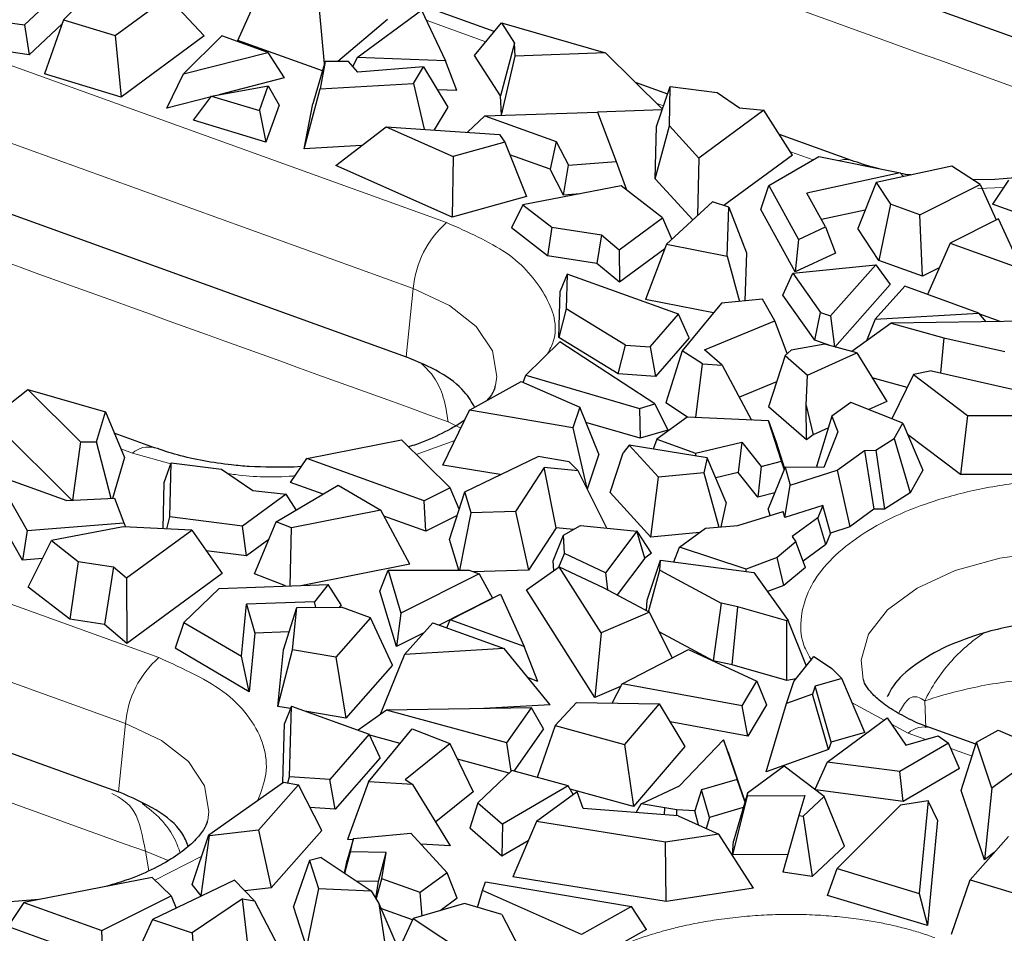
# Model space of a CAD drawing. Units: millimetres. Extents: x 0 to 420, y 0 to 297.
# Drawn here: x 330 to 339, y 135 to 143 of the extents above; entities that cross this region are included whole.
import ezdxf

# ---------------------------------------------------------------- set-up
doc = ezdxf.new("R2010")
doc.units = ezdxf.units.MM

msp = doc.modelspace()

# ---------------------------------------------------------------- linework, layer by layer
at = {"color": 7, "linetype": 'Continuous', "lineweight": 25}
for p, q in [((326.1832, 147.1686), (339.3674, 142.4112)), ((322.071, 144.1525), (333.6722, 139.9663)), ((330.4841, 142.7376), (330.7779, 143.0143)), ((332.2662, 142.6088), (332.4605, 143.0424)), ((334.4068, 142.6831), (333.3913, 143.0495)), ((331.2414, 142.6508), (331.679, 142.9718)), ((331.9849, 142.6457), (331.679, 142.9718)), ((330.9321, 142.9035), (330.81, 142.7814)), ((332.9893, 142.4123), (332.9458, 142.8673)), ((333.2605, 142.4659), (333.7991, 142.8609)), ((333.7991, 142.8609), (333.9995, 142.437)), ((330.81, 142.7814), (330.649, 142.33)), ((330.81, 142.7814), (331.2414, 142.6508)), ((333.516, 142.7822), (333.0994, 142.4326)), ((330.3424, 142.7585), (330.4841, 142.7376)), ((330.4841, 142.7376), (330.5219, 142.4872)), ((330.7977, 142.747), (330.5219, 142.4872)), ((334.2419, 142.483), (334.4665, 142.7557)), ((334.4665, 142.7557), (334.577, 142.5851)), ((334.4665, 142.7557), (335.3368, 142.505)), ((331.2414, 142.6508), (331.2899, 142.136)), ((331.9849, 142.6457), (331.2899, 142.136)), ((332.1314, 142.6476), (331.8125, 142.329)), ((332.5156, 142.509), (332.1314, 142.6476)), ((332.972, 142.3541), (332.2662, 142.6088)), ((330.5219, 142.4872), (330.2757, 142.5235)), ((334.577, 142.5851), (334.4593, 142.1471)), ((334.5815, 142.477), (334.577, 142.5851)), ((331.8125, 142.329), (332.5156, 142.509)), ((332.5156, 142.509), (332.6534, 142.2951)), ((333.2605, 142.4659), (333.2257, 142.3918)), ((333.9995, 142.437), (333.2605, 142.4659)), ((334.4593, 142.1471), (334.2419, 142.483)), ((334.4675, 141.9846), (334.5815, 142.477)), ((335.3368, 142.505), (334.5815, 142.477)), ((335.811, 142.0334), (335.3368, 142.505)), ((332.9952, 142.4321), (332.8901, 142.0785)), ((332.9952, 142.4321), (332.9523, 142.2041)), ((333.1896, 142.433), (332.9952, 142.4321)), ((333.2686, 142.3428), (333.1896, 142.433)), ((333.8162, 142.3879), (333.2686, 142.3428)), ((333.7329, 142.248), (333.8162, 142.3879)), ((333.8162, 142.3879), (334.019, 142.0506)), ((334.0934, 142.1893), (333.9995, 142.437)), ((331.2899, 142.136), (330.649, 142.33)), ((331.6712, 142.0437), (331.8125, 142.329)), ((332.6534, 142.2951), (332.1061, 142.155)), ((332.0464, 142.1444), (332.5192, 142.2282)), ((332.4454, 142.0237), (332.5192, 142.2282)), ((332.5192, 142.2282), (332.6113, 142.0694)), ((332.8195, 141.7035), (332.9523, 142.2041)), ((332.9523, 142.2041), (333.7329, 142.248)), ((333.7329, 142.248), (333.8222, 141.8666)), ((334.0934, 142.1893), (333.9318, 142.1956)), ((335.8552, 142.1604), (335.5854, 142.2578)), ((335.7609, 141.8896), (335.8771, 142.2234)), ((335.8702, 141.8945), (335.8771, 142.2234)), ((335.8771, 142.2234), (336.27, 142.1736)), ((332.042, 142.1386), (331.6712, 142.0437)), ((331.8942, 141.9424), (332.0464, 142.1444)), ((332.0464, 142.1444), (332.4454, 142.0237)), ((334.4662, 141.9846), (334.4593, 142.1471)), ((336.27, 142.1736), (336.4553, 142.047)), ((332.6113, 142.0694), (332.4993, 141.7592)), ((332.8195, 141.7035), (332.8901, 142.0785)), ((334.019, 142.0506), (333.9061, 141.8609)), ((335.8097, 142.0297), (335.2681, 142.0097)), ((336.4553, 142.047), (336.6595, 142.0255)), ((332.4454, 142.0237), (332.4993, 141.7592)), ((334.1831, 141.8423), (334.3272, 141.9802)), ((334.3272, 141.9802), (335.2679, 142.01)), ((334.3272, 141.9802), (334.9234, 141.765)), ((335.2679, 142.01), (335.425, 141.5976)), ((336.6595, 142.0255), (336.1148, 141.626)), ((336.899, 141.6508), (336.6595, 142.0255)), ((332.4993, 141.7592), (331.8942, 141.9424)), ((333.0837, 141.5652), (333.5034, 141.888)), ((333.5034, 141.888), (334.0637, 141.6389)), ((333.5034, 141.888), (334.4513, 141.8242)), ((335.7518, 141.4535), (335.8702, 141.8945)), ((335.7518, 141.4535), (335.7609, 141.8896)), ((336.1148, 141.626), (335.8702, 141.8945)), ((334.4513, 141.8242), (334.4961, 141.7597)), ((337.3903, 141.6065), (336.7886, 141.8236)), ((333.2986, 141.7305), (332.8195, 141.7035)), ((334.4961, 141.7597), (334.0637, 141.6389)), ((334.4961, 141.7597), (334.676, 141.306)), ((334.9234, 141.765), (334.8729, 141.5334)), ((334.9234, 141.765), (335.026, 141.5658)), ((334.0637, 141.6389), (334.0561, 141.1327)), ((334.8729, 141.5334), (334.5379, 141.6543)), ((336.1148, 141.626), (336.1052, 141.1463)), ((336.899, 141.6508), (336.3254, 141.23)), ((336.6993, 141.3986), (337.1178, 141.6387)), ((337.1178, 141.6387), (337.7984, 141.5023)), ((334.0561, 141.1327), (333.0837, 141.5652)), ((334.9841, 141.3176), (334.8729, 141.5334)), ((334.9841, 141.3176), (335.026, 141.5658)), ((335.026, 141.5658), (335.425, 141.5976)), ((335.425, 141.5976), (335.5105, 141.3608)), ((338.2285, 141.5591), (337.5958, 141.4221)), ((338.4649, 141.4056), (338.2285, 141.5591)), ((336.0653, 141.1093), (335.7518, 141.4535)), ((337.7984, 141.5023), (337.0184, 141.3335)), ((337.8256, 141.4719), (337.7984, 141.5023)), ((338.8277, 141.4669), (338.5555, 141.4445)), ((335.4665, 141.3947), (334.646, 141.2367)), ((335.8134, 141.1275), (335.4665, 141.3947)), ((336.633, 141.1966), (336.6993, 141.3986)), ((336.6993, 141.3986), (336.9487, 140.9473)), ((337.5958, 141.4221), (337.4425, 141.0371)), ((337.5958, 141.4221), (337.7174, 141.2405)), ((337.9612, 141.1525), (338.4649, 141.4056)), ((338.5555, 141.4445), (338.4014, 141.4469)), ((338.4649, 141.4056), (338.5997, 141.1109)), ((338.7021, 141.4424), (338.5671, 141.2413)), ((334.676, 141.306), (334.0561, 141.1327)), ((335.124, 141.3287), (334.9841, 141.3176)), ((337.174, 141.0519), (337.0184, 141.3335)), ((334.646, 141.2367), (334.5506, 141.0435)), ((334.646, 141.2367), (334.8877, 141.0506)), ((336.2297, 141.2619), (335.8467, 140.9063)), ((336.3648, 141.2169), (336.2297, 141.2619)), ((336.3516, 140.8066), (336.3648, 141.2169)), ((336.3648, 141.2169), (336.5136, 140.8338)), ((337.7174, 141.2405), (337.6199, 140.7719)), ((337.9612, 141.1525), (337.7174, 141.2405)), ((339.3645, 140.9536), (338.5671, 141.2413)), ((317.9589, 141.1365), (331.1431, 136.379)), ((335.4496, 140.8607), (335.8134, 141.1275)), ((335.8134, 141.1275), (335.8895, 140.9461)), ((336.9205, 140.6762), (336.633, 141.1966)), ((337.5036, 141.1906), (337.1407, 141.1121)), ((337.9848, 140.6402), (337.9612, 141.1525)), ((334.8522, 140.8112), (334.5506, 141.0435)), ((334.8877, 141.0506), (334.8522, 140.8112)), ((334.8877, 141.0506), (335.3015, 140.9852)), ((336.9487, 140.9473), (337.174, 141.0519)), ((337.174, 141.0519), (337.2563, 140.8322)), ((338.6174, 141.1199), (338.2148, 140.9153)), ((338.8095, 140.7007), (338.6174, 141.1199)), ((335.3015, 140.9852), (335.2646, 140.746)), ((335.3015, 140.9852), (335.4496, 140.8607)), ((337.6199, 140.7719), (337.4425, 141.0371)), ((335.8467, 140.9063), (335.6712, 140.4456)), ((335.8467, 140.9063), (336.3516, 140.8066)), ((336.9487, 140.9473), (336.9205, 140.6762)), ((338.2148, 140.9153), (338.0241, 140.4874)), ((338.2148, 140.9153), (338.8095, 140.7007)), ((335.2646, 140.746), (334.8522, 140.8112)), ((335.4496, 140.8607), (335.4515, 140.5891)), ((335.8322, 140.8683), (335.4515, 140.5891)), ((336.3516, 140.8066), (336.4556, 140.429)), ((336.5136, 140.8338), (336.5007, 140.4334)), ((337.2563, 140.8322), (336.9205, 140.6762)), ((335.4515, 140.5891), (335.2646, 140.746)), ((336.8997, 140.6648), (337.5937, 140.735)), ((337.2166, 140.3078), (337.5937, 140.735)), ((337.5937, 140.735), (337.713, 140.5716)), ((337.9848, 140.6402), (337.6199, 140.7719)), ((335.015, 140.6573), (334.9584, 140.5135)), ((335.015, 140.6573), (335.0068, 140.3678)), ((335.9459, 140.3214), (335.015, 140.6573)), ((336.8173, 140.4809), (336.8997, 140.6648)), ((336.8997, 140.6648), (337.133, 140.3379)), ((338.1232, 140.7098), (337.9848, 140.6402)), ((337.713, 140.5716), (337.2514, 140.0485)), ((337.836, 140.5553), (337.5895, 140.2801)), ((338.4549, 140.332), (337.836, 140.5553)), ((334.9474, 140.1279), (334.9584, 140.5135)), ((337.0852, 140.1053), (336.8173, 140.4809)), ((336.239, 140.3336), (335.6712, 140.4456)), ((336.3057, 140.4142), (335.9774, 140.0173)), ((336.6474, 140.4479), (336.3057, 140.4142)), ((336.7516, 140.2659), (336.6474, 140.4479)), ((335.0068, 140.3678), (334.9474, 140.1279)), ((335.5025, 140.0648), (335.0068, 140.3678)), ((335.7088, 140.0504), (335.9459, 140.3214)), ((336.0357, 140.1248), (335.9459, 140.3214)), ((337.0852, 140.1053), (337.133, 140.3379)), ((337.133, 140.3379), (337.2166, 140.3078)), ((337.2166, 140.3078), (337.2489, 140.0492)), ((337.5895, 140.2801), (338.4549, 140.332)), ((338.5151, 140.2586), (338.4549, 140.332)), ((338.6337, 140.2604), (338.463, 140.322)), ((336.1639, 140.0246), (336.7516, 140.2659)), ((336.8545, 139.9937), (336.7516, 140.2659)), ((337.7222, 140.2464), (337.3929, 140.0104)), ((337.5895, 140.2801), (337.5167, 140.0992)), ((338.8485, 140.2637), (337.7222, 140.2464)), ((337.7222, 140.2464), (338.1619, 140.1265)), ((334.9554, 140.0929), (334.67, 139.812)), ((335.4431, 139.8249), (334.9474, 140.1279)), ((335.7475, 139.5727), (334.9554, 140.0929)), ((335.4431, 139.8249), (335.5025, 140.0648)), ((335.5025, 140.0648), (335.7088, 140.0504)), ((336.0357, 140.1248), (335.7543, 139.8031)), ((337.1665, 140.0714), (336.8854, 140.0232)), ((337.2171, 140.0578), (337.0852, 140.1053)), ((337.4349, 139.9991), (337.1665, 140.0714)), ((338.1619, 140.1265), (338.1334, 139.8325)), ((338.1619, 140.1265), (338.6726, 140.0108)), ((335.7088, 140.0504), (335.7543, 139.8031)), ((335.9774, 140.0173), (335.8388, 139.5812)), ((336.1451, 139.9072), (335.9774, 140.0173)), ((336.3103, 139.8972), (336.1639, 140.0246)), ((336.8363, 139.9763), (336.6979, 139.5492)), ((336.8854, 140.0232), (336.8363, 139.9763)), ((336.8363, 139.9763), (337.023, 139.8138)), ((337.023, 139.8138), (337.4349, 139.9991)), ((337.4349, 139.9991), (337.685, 139.5928)), ((336.0912, 139.4591), (336.1451, 139.9072)), ((336.1451, 139.9072), (336.3103, 139.8972)), ((336.3103, 139.8972), (336.556, 139.4374)), ((334.649, 139.7535), (334.67, 139.812)), ((334.67, 139.812), (335.62, 139.5355)), ((335.7543, 139.8031), (335.4431, 139.8249)), ((337.0126, 139.5613), (337.023, 139.8138)), ((337.9078, 139.8182), (337.7284, 139.4496)), ((338.0577, 139.8496), (337.9078, 139.8182)), ((337.9078, 139.8182), (338.3602, 139.4761)), ((338.0577, 139.8496), (338.7365, 139.6958)), ((334.2011, 139.5198), (334.6312, 139.7613)), ((334.6312, 139.7613), (335.1206, 139.5456)), ((336.765, 139.7564), (336.4538, 139.6286)), ((337.8558, 139.7114), (337.5629, 139.7912)), ((330.1966, 139.4476), (330.5122, 139.6941)), ((330.5122, 139.6941), (330.9516, 139.2574)), ((330.5122, 139.6941), (331.1584, 139.508)), ((335.62, 139.5355), (335.7475, 139.5727)), ((335.7475, 139.5727), (335.8553, 139.3538)), ((336.0197, 139.4625), (335.8388, 139.5812)), ((337.0126, 139.5613), (337.0708, 139.3165)), ((337.0135, 139.2745), (337.0126, 139.5613)), ((337.3856, 139.586), (337.2272, 139.4698)), ((337.8182, 139.4138), (337.3856, 139.586)), ((337.685, 139.5928), (337.5364, 139.526)), ((331.0847, 139.2577), (331.1584, 139.508)), ((331.1584, 139.508), (331.3181, 139.1245)), ((333.9781, 139.0632), (334.2011, 139.5198)), ((335.0639, 139.3742), (334.2011, 139.5198)), ((335.1206, 139.5456), (335.0639, 139.3742)), ((335.2789, 139.1527), (335.1206, 139.5456)), ((335.62, 139.5355), (335.6246, 139.2864)), ((337.0135, 139.2745), (336.6979, 139.5492)), ((330.8792, 138.7692), (330.1966, 139.4476)), ((335.6246, 139.2864), (335.172, 139.4182)), ((336.0167, 139.4626), (335.7659, 139.2787)), ((336.696, 139.4308), (336.0167, 139.4626)), ((336.8046, 139.0946), (336.696, 139.4308)), ((336.696, 139.4308), (336.7603, 139.2533)), ((337.2272, 139.4698), (337.1001, 139.0601)), ((337.2272, 139.4698), (337.2773, 139.3403)), ((337.7462, 139.2849), (337.8182, 139.4138)), ((337.8182, 139.4138), (337.9856, 139.0198)), ((338.3602, 139.4761), (338.3016, 138.984)), ((338.3602, 139.4761), (339.1934, 139.4746)), ((331.5695, 139.207), (331.2332, 139.3283)), ((335.0639, 139.3742), (335.1806, 138.8665)), ((335.8553, 139.3538), (335.6246, 139.2864)), ((337.0708, 139.3165), (337.0135, 139.2745)), ((337.1973, 139.3734), (337.0708, 139.3165)), ((337.2773, 139.3403), (337.1603, 139.0415)), ((338.3016, 138.984), (337.8585, 139.3191)), ((330.9516, 139.2574), (330.884, 138.7694)), ((330.9516, 139.2574), (331.0847, 139.2577)), ((331.2077, 138.7842), (331.0847, 139.2577)), ((332.8407, 139.1185), (333.6311, 139.2726)), ((333.6311, 139.2726), (334.0391, 138.8722)), ((335.7659, 139.2787), (335.734, 139.1961)), ((335.7659, 139.2787), (336.0871, 139.1628)), ((336.0871, 139.1628), (336.4735, 139.2552)), ((336.4735, 139.2552), (336.4448, 138.9998)), ((336.4735, 139.2552), (336.636, 139.0515)), ((336.7603, 139.2533), (336.8309, 139.0347)), ((337.593, 139.1857), (337.7462, 139.2849)), ((337.7462, 139.2849), (337.8804, 138.8317)), ((335.2789, 139.1527), (335.1828, 138.8621)), ((335.3738, 138.834), (335.4834, 139.1642)), ((335.5342, 139.2289), (335.4834, 139.1642)), ((335.7786, 138.9605), (335.5342, 139.2289)), ((336.1849, 139.122), (335.5342, 139.2289)), ((336.0871, 139.1628), (336.0869, 139.1381)), ((337.2709, 139.0191), (337.4979, 139.1856)), ((337.4979, 139.1856), (337.593, 139.1857)), ((337.4979, 139.1856), (337.5773, 138.6934)), ((337.593, 139.1857), (337.6672, 138.6935)), ((331.3181, 139.1245), (331.218, 138.7846)), ((331.6496, 138.9157), (331.7073, 139.0813)), ((331.6978, 138.6306), (331.7073, 139.0813)), ((331.7073, 139.0813), (332.1297, 139.0277)), ((332.7058, 138.9174), (332.8407, 139.1185)), ((333.8227, 138.7642), (332.8407, 139.1185)), ((334.1601, 138.8405), (334.7736, 139.1344)), ((335.0319, 139.0908), (334.7736, 139.1344)), ((335.0319, 139.0908), (335.1065, 139.0143)), ((336.1849, 139.122), (336.1571, 138.9965)), ((336.3437, 138.7496), (336.1849, 139.122)), ((336.636, 139.0515), (336.8046, 139.0946)), ((336.8282, 139.0278), (336.8046, 139.0946)), ((332.1297, 139.0277), (332.3902, 138.8499)), ((332.7947, 139.0499), (332.7347, 139.0449)), ((334.4565, 138.9825), (333.9781, 139.0632)), ((334.8238, 139.0417), (334.5829, 138.6753)), ((335.1065, 139.0143), (334.8238, 139.0417)), ((334.9245, 138.5394), (334.8238, 139.0417)), ((335.346, 138.5367), (335.1065, 139.0143)), ((336.1571, 138.9965), (335.7786, 138.9605)), ((336.1571, 138.9965), (336.2837, 138.5445)), ((336.4448, 138.9998), (336.2563, 138.9547)), ((336.608, 138.7952), (336.4448, 138.9998)), ((336.636, 139.0515), (336.608, 138.7952)), ((336.8356, 139.0464), (336.6952, 138.6958)), ((336.8356, 139.0464), (336.878, 138.8938)), ((337.1603, 139.0415), (336.8356, 139.0464)), ((336.878, 138.8938), (337.2709, 139.0191)), ((337.107, 139.0423), (337.1001, 139.0601)), ((337.2709, 139.0191), (337.3756, 138.5455)), ((337.9856, 139.0198), (337.8804, 138.8317)), ((339.338, 138.9821), (338.3016, 138.984)), ((330.2398, 138.9823), (330.5056, 138.5171)), ((330.2398, 138.9823), (330.8361, 138.7672)), ((331.6416, 138.5314), (331.6496, 138.9157)), ((332.9767, 138.8197), (332.7058, 138.9174)), ((335.7141, 138.4603), (335.7786, 138.9605)), ((330.4652, 138.269), (330.1286, 138.8583)), ((332.6681, 138.8206), (332.3043, 138.5538)), ((332.3902, 138.8499), (332.6681, 138.8206)), ((332.5848, 138.5886), (333.1044, 138.895)), ((332.753, 138.6877), (332.6681, 138.8206)), ((333.1044, 138.895), (333.4585, 138.6847)), ((334.0391, 138.8722), (333.8227, 138.7642)), ((334.0319, 138.4413), (334.1601, 138.8405)), ((334.113, 138.6938), (334.0391, 138.8722)), ((334.2148, 138.6637), (334.1601, 138.8405)), ((335.7141, 138.4603), (335.3738, 138.834)), ((336.7495, 138.8314), (336.608, 138.7952)), ((336.8331, 138.6239), (336.878, 138.8938)), ((337.8804, 138.8317), (337.6672, 138.6935)), ((330.8361, 138.7672), (331.2352, 138.7854)), ((331.2352, 138.7854), (331.3128, 138.5816)), ((333.8343, 138.5102), (333.8227, 138.7642)), ((336.3437, 138.7496), (336.2986, 138.5456)), ((333.4585, 138.6847), (332.7131, 138.5386)), ((333.7021, 138.2338), (333.4585, 138.6847)), ((334.1198, 138.1845), (334.2148, 138.6637)), ((334.5829, 138.6753), (334.2148, 138.6637)), ((334.5829, 138.6753), (334.6923, 138.1861)), ((336.4408, 138.5568), (336.8189, 138.675)), ((336.7104, 138.6411), (336.6952, 138.6958)), ((336.8331, 138.6239), (336.8189, 138.675)), ((337.1504, 138.7251), (336.8331, 138.6239)), ((337.1504, 138.7251), (337.1083, 138.6224)), ((337.2158, 138.4945), (337.1504, 138.7251)), ((337.5773, 138.6934), (337.3756, 138.5455)), ((337.6672, 138.6935), (337.5773, 138.6934)), ((330.5056, 138.5171), (331.3128, 138.5816)), ((331.3128, 138.5816), (331.3256, 138.5462)), ((331.6727, 138.5299), (331.6978, 138.6306)), ((332.3043, 138.5538), (331.6978, 138.6306)), ((332.4046, 138.1532), (332.5848, 138.5886)), ((332.7131, 138.5386), (332.5848, 138.5886)), ((333.8343, 138.5102), (333.4846, 138.6364)), ((334.0959, 138.6408), (333.8343, 138.5102)), ((337.1083, 138.6224), (336.8941, 138.4653)), ((337.177, 138.3998), (337.1083, 138.6224)), ((330.5056, 138.5171), (330.4652, 138.269)), ((331.3062, 138.5471), (330.7076, 138.4318)), ((331.8802, 138.5202), (331.3062, 138.5471)), ((331.3356, 138.1207), (331.8802, 138.5202)), ((331.8802, 138.5202), (332.1347, 138.1564)), ((332.3373, 138.305), (332.3043, 138.5538)), ((332.7016, 138.0544), (332.7131, 138.5386)), ((334.9245, 138.5394), (334.6923, 138.1861)), ((335.0696, 138.5253), (334.9245, 138.5394)), ((334.9848, 138.4765), (335.1263, 138.558)), ((335.1263, 138.558), (335.6016, 138.5119)), ((335.5987, 138.5098), (335.3359, 138.1624)), ((335.6016, 138.5119), (335.5987, 138.5098)), ((335.664, 138.2847), (335.5987, 138.5098)), ((335.7214, 138.3268), (335.6016, 138.5119)), ((336.1211, 138.499), (335.7141, 138.4603)), ((335.9535, 138.376), (336.1711, 138.5356)), ((336.1711, 138.5356), (336.4408, 138.5568)), ((337.2158, 138.4945), (337.177, 138.3998)), ((337.3756, 138.5455), (337.2158, 138.4945)), ((330.5152, 138.0422), (330.7076, 138.4318)), ((330.7076, 138.4318), (330.9323, 138.2587)), ((332.5241, 138.442), (332.3373, 138.305)), ((334.1115, 138.1845), (334.0319, 138.4413)), ((334.899, 138.2632), (334.9848, 138.4765)), ((334.9925, 138.3241), (334.9848, 138.4765)), ((336.9254, 138.4205), (336.7706, 138.2913)), ((336.8941, 138.4653), (336.9254, 138.4205)), ((337.0057, 138.2084), (336.9254, 138.4205)), ((332.3373, 138.305), (332.001, 138.3476)), ((335.7214, 138.3268), (335.664, 138.2847)), ((335.9055, 138.2539), (335.9535, 138.376)), ((336.5107, 138.1943), (335.9535, 138.376)), ((337.177, 138.3998), (336.9862, 138.2599)), ((330.6338, 138.2825), (330.4652, 138.269)), ((330.9323, 138.2587), (330.8607, 137.7761)), ((330.9323, 138.2587), (331.2267, 138.2121)), ((334.9032, 138.1802), (334.899, 138.2632)), ((334.947, 138.211), (334.9925, 138.3241)), ((335.3359, 138.1624), (334.9925, 138.3241)), ((335.664, 138.2847), (335.4326, 137.9788)), ((335.6837, 137.9348), (335.7949, 138.2685)), ((335.7885, 138.1853), (335.7949, 138.2685)), ((335.7949, 138.2685), (336.5742, 138.1661)), ((336.7706, 138.2913), (336.5107, 138.1943)), ((336.8258, 138.0582), (336.7706, 138.2913)), ((331.2267, 138.2121), (331.1525, 137.7299)), ((331.2267, 138.2121), (331.3356, 138.1207)), ((333.7021, 138.2338), (332.8063, 138.0582)), ((333.4497, 138.0109), (333.5199, 138.1858)), ((333.5199, 138.1858), (333.6278, 137.8262)), ((333.5199, 138.1858), (334.1967, 138.1843)), ((334.1967, 138.1843), (334.2803, 138.1541)), ((334.6923, 138.1861), (334.2317, 138.1717)), ((334.6748, 138.0198), (334.9491, 138.2124)), ((335.3009, 137.6618), (334.9491, 138.2124)), ((334.9491, 138.2124), (335.3178, 138.0406)), ((335.3359, 138.1624), (335.3528, 138.0218)), ((335.6959, 137.8369), (335.7885, 138.1853)), ((335.7885, 138.1853), (336.3008, 137.9093)), ((336.5112, 138.1744), (336.5107, 138.1943)), ((336.5742, 138.1661), (336.8606, 137.7636)), ((337.0057, 138.2084), (336.8258, 138.0582)), ((331.3356, 138.1207), (331.3393, 137.573)), ((332.1347, 138.1564), (331.3393, 137.573)), ((332.6618, 138.0529), (332.4046, 138.1532)), ((334.2803, 138.1541), (333.6278, 137.8262)), ((334.2803, 138.1541), (334.3913, 137.9499)), ((330.8607, 137.7761), (330.5152, 138.0422)), ((332.1104, 138.0329), (331.8142, 137.7488)), ((332.1104, 138.0329), (333.0202, 138.066)), ((333.0202, 138.066), (332.9057, 137.9214)), ((333.1277, 137.8944), (333.0202, 138.066)), ((333.5889, 137.5467), (333.4497, 138.0109)), ((335.2479, 137.1228), (334.6748, 138.0198)), ((335.3178, 138.0406), (335.7032, 137.833)), ((336.8258, 138.0582), (336.6877, 138.0066)), ((332.9057, 137.9214), (332.3381, 137.9008)), ((332.9156, 137.8746), (332.9057, 137.9214)), ((334.3913, 137.9499), (333.9478, 137.7271)), ((334.0388, 137.7702), (334.4577, 137.9832)), ((334.4577, 137.9832), (334.6576, 137.5469)), ((335.677, 137.8471), (335.6837, 137.9348)), ((332.2951, 137.466), (332.3381, 137.9008)), ((332.3381, 137.9008), (332.4081, 137.659)), ((332.646, 137.5191), (332.7572, 137.8733)), ((332.7223, 137.5206), (332.7572, 137.8733)), ((332.7572, 137.8733), (333.1306, 137.8763)), ((333.1277, 137.8944), (333.1133, 137.8762)), ((333.3744, 137.7883), (333.1306, 137.8763)), ((335.7032, 137.833), (335.3009, 137.6618)), ((335.8919, 137.4524), (335.7032, 137.833)), ((336.3008, 137.9093), (336.2362, 137.4272)), ((336.4402, 137.8796), (336.3008, 137.9093)), ((336.3932, 137.3937), (336.4402, 137.8796)), ((336.8518, 137.7619), (336.4402, 137.8796)), ((331.1525, 137.7299), (330.8607, 137.7761)), ((333.3744, 137.7883), (333.0833, 137.4585)), ((333.5559, 137.3919), (333.3744, 137.7883)), ((333.6278, 137.8262), (333.5889, 137.5467)), ((334.0096, 137.7048), (334.0388, 137.7702)), ((334.6576, 137.5469), (334.0388, 137.7702)), ((336.8507, 137.2629), (336.8518, 137.7619)), ((336.8606, 137.7636), (336.8518, 137.7619)), ((337.0137, 137.3846), (336.8606, 137.7636)), ((331.3393, 137.573), (331.1525, 137.7299)), ((331.8142, 137.7488), (331.7416, 137.533)), ((331.8142, 137.7488), (332.2951, 137.466)), ((332.6931, 137.6693), (332.4081, 137.659)), ((333.6574, 137.482), (333.8943, 137.7464)), ((333.8943, 137.7464), (334.489, 137.5318)), ((336.2362, 137.4272), (335.7835, 137.671)), ((332.4081, 137.659), (332.3597, 137.1696)), ((333.819, 137.6624), (333.5889, 137.5467)), ((335.3009, 137.6618), (335.2479, 137.1228)), ((332.3597, 137.1696), (331.7416, 137.533)), ((332.5993, 137.0474), (332.7223, 137.5206)), ((332.5993, 137.0474), (332.646, 137.5191)), ((333.0833, 137.4585), (332.7223, 137.5206)), ((334.489, 137.5318), (333.6574, 137.482)), ((334.8745, 137.0617), (334.489, 137.5318)), ((334.7705, 137.2564), (334.6576, 137.5469)), ((335.474, 137.2371), (336.0281, 137.5226)), ((336.0281, 137.5226), (336.5986, 137.2569)), ((332.3597, 137.1696), (332.2951, 137.466)), ((333.0833, 137.4585), (333.1658, 136.9499)), ((333.6574, 137.482), (333.4552, 136.9794)), ((336.3932, 137.3937), (336.2362, 137.4272)), ((336.9095, 137.2549), (337.0767, 137.4629)), ((337.0767, 137.4629), (337.1647, 137.4063)), ((333.5559, 137.3919), (333.1658, 136.9499)), ((336.8507, 137.2629), (336.3932, 137.3937)), ((337.1647, 137.4063), (337.226, 137.3641)), ((337.226, 137.3641), (337.3089, 137.2794)), ((334.7705, 137.2564), (334.6915, 137.2849)), ((336.4772, 137.0522), (336.5986, 137.2569)), ((336.5986, 137.2569), (336.6811, 137.0594)), ((336.9283, 137.2783), (336.8507, 137.2629)), ((337.3089, 137.2794), (337.0869, 137.2158)), ((337.5019, 136.8302), (337.3089, 137.2794)), ((335.4624, 137.2141), (335.2479, 137.1228)), ((335.3926, 137.0757), (335.474, 137.2371)), ((336.4772, 137.0522), (335.474, 137.2371)), ((336.8475, 137.0708), (336.9095, 137.2549)), ((337.0869, 137.2158), (337.0642, 137.1483)), ((337.2208, 136.7496), (337.0869, 137.2158)), ((337.0642, 137.1483), (336.8475, 137.0708)), ((337.1995, 136.6865), (337.0642, 137.1483)), ((332.7044, 137.0293), (332.5993, 137.0474)), ((332.7123, 137.0493), (332.6557, 136.9056)), ((332.6955, 136.46), (332.7123, 137.0493)), ((332.7123, 137.0493), (333.3632, 136.8144)), ((333.5063, 137.016), (333.2712, 136.8476)), ((334.717, 137.0346), (333.5063, 137.016)), ((334.5107, 136.7422), (333.5063, 137.016)), ((334.8745, 137.0617), (334.3196, 137.0285)), ((334.5107, 136.7422), (334.717, 137.0346)), ((334.8188, 136.8609), (334.717, 137.0346)), ((335.0929, 137.0805), (334.9169, 136.8875)), ((335.0929, 137.0805), (335.784, 137.0694)), ((335.784, 137.0694), (335.4938, 136.7302)), ((335.784, 137.0694), (335.9986, 136.7133)), ((336.526, 136.7978), (336.4772, 137.0522)), ((336.6811, 137.0594), (336.526, 136.7978)), ((336.6786, 136.5001), (336.8475, 137.0708)), ((333.1658, 136.9499), (332.8253, 137.0085)), ((337.1862, 136.5828), (337.6895, 136.9519)), ((337.6895, 136.9519), (337.8455, 136.7246)), ((332.6416, 136.4125), (332.6557, 136.9056)), ((333.3559, 136.417), (333.722, 136.8596)), ((333.722, 136.8596), (334.0371, 136.7377)), ((334.8188, 136.8609), (334.5691, 136.5069)), ((334.9169, 136.8875), (334.7652, 136.4541)), ((334.9169, 136.8875), (335.4938, 136.7302)), ((336.526, 136.7978), (335.8754, 136.9178)), ((338.4293, 136.7317), (338.0495, 136.8687)), ((338.4345, 136.7478), (338.6159, 136.8485)), ((338.6159, 136.8485), (339.0015, 136.6842)), ((333.3632, 136.8144), (333.0325, 136.4364)), ((333.453, 136.6178), (333.3632, 136.8144)), ((333.621, 136.7374), (333.3667, 136.8068)), ((335.9547, 136.3854), (336.3227, 136.7678)), ((336.3227, 136.7678), (336.4347, 136.438)), ((336.3611, 136.6656), (336.3227, 136.7678)), ((337.5019, 136.8302), (337.2208, 136.7496)), ((337.8455, 136.7246), (338.1141, 136.8005)), ((338.1141, 136.8005), (338.2006, 136.739)), ((333.6627, 136.4377), (334.0371, 136.7377)), ((334.0371, 136.7377), (334.2309, 136.3342)), ((334.5488, 136.5068), (334.5107, 136.7422)), ((335.4938, 136.7302), (335.5689, 136.2111)), ((335.9986, 136.7133), (335.5689, 136.2111)), ((337.1995, 136.6865), (336.6786, 136.5001)), ((337.2208, 136.7496), (337.1995, 136.6865)), ((338.2006, 136.739), (337.7949, 136.5027)), ((338.2928, 136.5285), (338.2006, 136.739)), ((338.3066, 136.3449), (338.4345, 136.7478)), ((338.564, 136.3633), (338.4345, 136.7478)), ((339.0015, 136.6842), (338.564, 136.3633)), ((333.453, 136.6178), (333.0779, 136.189)), ((334.5306, 136.4895), (334.0999, 136.6069)), ((336.3611, 136.6656), (336.5009, 136.2538)), ((336.8282, 136.548), (336.5208, 136.3226)), ((337.1616, 136.2961), (336.8282, 136.548)), ((337.1862, 136.5828), (337.0857, 136.3534)), ((337.7949, 136.5027), (337.1862, 136.5828)), ((338.2928, 136.5285), (337.8223, 136.2545)), ((332.6829, 136.4089), (332.6955, 136.46)), ((333.0325, 136.4364), (332.6955, 136.46)), ((333.0779, 136.189), (333.0325, 136.4364)), ((333.6627, 136.4377), (333.7259, 136.3945)), ((334.5533, 136.5112), (334.2703, 136.2413)), ((335.0248, 136.3842), (334.5533, 136.5112)), ((336.4347, 136.438), (336.139, 136.3511)), ((336.5006, 136.2528), (336.4347, 136.438)), ((337.8223, 136.2545), (337.7949, 136.5027)), ((331.1431, 136.379), (331.2686, 136.3337)), ((332.0216, 135.9746), (332.6461, 136.4157)), ((332.7706, 136.3927), (332.439, 136.0151)), ((332.6461, 136.4157), (332.7706, 136.3927)), ((332.9654, 136.0116), (332.7706, 136.3927)), ((333.3559, 136.417), (333.1798, 135.9355)), ((333.7259, 136.3945), (333.3559, 136.417)), ((334.0413, 135.8831), (333.7259, 136.3945)), ((335.0248, 136.3842), (334.4752, 136.0629)), ((335.0665, 136.3109), (335.0248, 136.3842)), ((335.5689, 136.2111), (335.0414, 136.355)), ((335.6326, 136.2342), (335.9547, 136.3854)), ((338.564, 136.3633), (338.5012, 135.7669)), ((334.2309, 136.3342), (333.9178, 136.0833)), ((335.0994, 136.3351), (334.7607, 136.0867)), ((335.1497, 136.1945), (335.0994, 136.3351)), ((336.139, 136.3511), (336.0833, 136.1745)), ((336.2059, 136.1203), (336.139, 136.3511)), ((336.5191, 136.3004), (336.3957, 135.8076)), ((336.5208, 136.3226), (336.4045, 135.9207)), ((336.5208, 136.3226), (336.5191, 136.3004)), ((336.5191, 136.3004), (337.0018, 136.3023)), ((337.0018, 136.3023), (336.9515, 136.137)), ((336.9872, 136.1317), (337.1616, 136.2961)), ((337.8223, 136.2545), (337.089, 136.3509)), ((337.3325, 135.8803), (337.1616, 136.2961)), ((338.5012, 135.7669), (338.3066, 136.3449)), ((333.0779, 136.189), (332.8672, 136.2038)), ((334.2703, 136.2413), (334.2017, 136.0295)), ((334.2703, 136.2413), (334.4752, 136.0629)), ((335.9421, 136.1341), (335.1497, 136.1945)), ((335.5932, 136.1607), (335.6326, 136.2342)), ((335.8312, 136.1996), (335.6326, 136.2342)), ((335.8277, 136.1429), (335.8312, 136.1996)), ((335.9331, 136.1837), (335.8312, 136.1996)), ((336.4861, 136.2026), (336.2059, 136.1203)), ((337.7994, 136.2223), (337.2703, 135.6935)), ((338.0322, 136.2598), (337.7994, 136.2223)), ((338.0322, 136.2598), (337.9571, 135.4856)), ((338.1099, 136.0971), (338.0322, 136.2598)), ((335.9313, 136.135), (335.9331, 136.1837)), ((336.0833, 136.1745), (335.9331, 136.1837)), ((335.9421, 136.1341), (336.2828, 135.9816)), ((336.1122, 136.058), (336.0833, 136.1745)), ((336.2059, 136.1203), (336.1771, 136.029)), ((336.9515, 136.137), (336.8172, 135.6632)), ((336.9515, 136.137), (336.9872, 136.1317)), ((336.9872, 136.1317), (337.0634, 135.6268)), ((334.4702, 135.7957), (334.2017, 136.0295)), ((334.4752, 136.0629), (334.4702, 135.7957)), ((334.7607, 136.0867), (334.5623, 135.6246)), ((335.8361, 135.9134), (334.7607, 136.0867)), ((338.1099, 136.0971), (338.0245, 135.2171)), ((331.8848, 135.5589), (332.0216, 135.9746)), ((331.9589, 135.4646), (332.0272, 135.9674)), ((332.0272, 135.9674), (332.0216, 135.9746)), ((332.439, 136.0151), (332.0272, 135.9674)), ((332.439, 136.0151), (332.5445, 135.5325)), ((332.9654, 136.0116), (332.5445, 135.5325)), ((333.2308, 135.9446), (333.1786, 135.764)), ((333.2061, 135.833), (333.2308, 135.9446)), ((333.2308, 135.9446), (333.7097, 135.9901)), ((333.7097, 135.9901), (334.0132, 135.6569)), ((336.2828, 135.9816), (335.8361, 135.9134)), ((336.5727, 135.5295), (336.2828, 135.9816)), ((338.701, 135.9612), (338.3819, 135.5985)), ((333.2274, 135.9326), (333.1798, 135.9355)), ((334.0413, 135.8831), (333.7934, 135.8982)), ((334.6912, 135.9249), (334.4702, 135.7957)), ((335.8437, 135.4181), (335.8361, 135.9134)), ((336.3957, 135.8076), (336.4045, 135.9207)), ((337.3325, 135.8803), (337.0634, 135.6268)), ((332.9604, 135.7856), (332.8627, 135.7607)), ((332.9604, 135.7856), (333.3774, 135.5073)), ((333.1575, 135.6541), (333.2061, 135.833)), ((333.5049, 135.8265), (333.2061, 135.833)), ((333.4407, 135.5839), (333.5049, 135.8265)), ((333.4675, 135.6081), (333.5049, 135.8265)), ((336.8587, 135.8095), (336.3957, 135.8076)), ((338.5825, 135.8265), (338.5012, 135.7669)), ((332.8627, 135.7607), (332.7293, 135.3761)), ((332.8627, 135.7607), (332.9378, 135.5279)), ((333.1547, 135.6559), (333.1786, 135.764)), ((331.549, 135.6191), (330.4777, 135.4103)), ((331.7069, 135.4641), (331.549, 135.6191)), ((334.0132, 135.6569), (333.7886, 135.4922)), ((334.0967, 135.4452), (334.0132, 135.6569)), ((335.8437, 135.4181), (334.5623, 135.6246)), ((337.0634, 135.6268), (336.8172, 135.6632)), ((337.1905, 135.4696), (337.2703, 135.6935)), ((337.2703, 135.6935), (337.9571, 135.4856)), ((332.2369, 135.5963), (331.5527, 135.2685)), ((331.9589, 135.4646), (331.8848, 135.5589)), ((332.404, 135.425), (332.2369, 135.5963)), ((332.5445, 135.5325), (332.3241, 135.5069)), ((333.4407, 135.5839), (333.2567, 135.5878)), ((333.4167, 135.4437), (333.4407, 135.5839)), ((333.4211, 135.4366), (333.4675, 135.6081)), ((333.7886, 135.4922), (333.4675, 135.6081)), ((334.3077, 135.5091), (334.3323, 135.5835)), ((334.3323, 135.5835), (335.5528, 135.3775)), ((336.5727, 135.5295), (335.8437, 135.4181)), ((338.2263, 135.1454), (338.3819, 135.5985)), ((338.3819, 135.5985), (338.7314, 135.4927)), ((331.1285, 135.1754), (331.7069, 135.4641)), ((331.7069, 135.4641), (331.749, 135.3625)), ((331.9632, 135.4651), (331.9589, 135.4646)), ((332.9378, 135.5279), (332.8377, 135.0405)), ((332.9378, 135.5279), (333.3774, 135.5073)), ((333.3774, 135.5073), (333.4435, 135.4004)), ((333.8047, 135.297), (333.7886, 135.4922)), ((334.2677, 135.3684), (334.3077, 135.5091)), ((335.1366, 135.1437), (334.3077, 135.5091)), ((338.0245, 135.2171), (337.1905, 135.4696)), ((337.9571, 135.4856), (338.0245, 135.2171)), ((330.6034, 135.4348), (330.3311, 135.4123)), ((330.4777, 135.4103), (330.3428, 135.2092)), ((330.4777, 135.4103), (331.1285, 135.1754)), ((332.3035, 135.4408), (331.8827, 135.1576)), ((332.3628, 134.9375), (332.3035, 135.4408)), ((332.3035, 135.4408), (332.404, 135.425)), ((332.404, 135.425), (332.6693, 134.9139)), ((332.8377, 135.0405), (332.7293, 135.3761)), ((333.4435, 135.4004), (333.5025, 135.0094)), ((333.4435, 135.4004), (333.5859, 135.0706)), ((334.1583, 135.4002), (333.7287, 135.2749)), ((334.0967, 135.4452), (333.9541, 135.3406)), ((334.4703, 135.3094), (334.1583, 135.4002)), ((335.5528, 135.3775), (335.1366, 135.1437)), ((335.678, 135.1847), (335.5528, 135.3775)), ((333.7244, 135.2656), (333.4606, 135.3608)), ((334.4703, 135.3094), (334.6158, 135.0313)), ((331.1401, 134.9214), (330.3428, 135.2092)), ((331.5527, 135.2685), (331.351, 134.8341)), ((331.5527, 135.2685), (331.8827, 135.1576)), ((333.7287, 135.2749), (333.5438, 134.8773)), ((333.7287, 135.2749), (334.4092, 134.8279)), ((331.1401, 134.9214), (331.1285, 135.1754)), ((331.8827, 135.1576), (331.9207, 134.6752)), ((335.678, 135.1847), (335.3568, 135.0043))]:
    msp.add_line(p, q, dxfattribs=at)
at = {"color": 8, "linetype": 'Continuous', "lineweight": 18}
for p, q in [((319.7346, 146.2383), (334.0091, 141.0874)), ((319.4559, 145.6878), (333.7304, 140.5369)), ((334.3364, 142.5976), (333.8387, 142.7772)), ((315.3437, 142.6717), (331.3269, 136.9043)), ((335.8209, 142.0619), (335.7603, 142.0838)), ((337.0699, 141.6112), (336.8807, 141.6795)), ((338.6613, 141.3816), (338.4471, 141.371)), ((333.6722, 139.9663), (333.7304, 140.5369)), ((325.0467, 139.8215), (331.6055, 137.4548)), ((334.0219, 139.4244), (334.1284, 139.371)), ((334.0775, 139.2667), (333.7537, 139.1522)), ((331.3849, 139.1627), (331.2876, 139.1978)), ((331.7044, 139.073), (331.3849, 139.1627)), ((338.0023, 137.0932), (338.0108, 136.8672)), ((337.6638, 136.9331), (337.3954, 137.0782)), ((331.2686, 136.3337), (331.3269, 136.9043)), ((337.865, 136.8244), (337.7251, 136.9)), ((338.0116, 136.7715), (337.865, 136.8244)), ((338.3977, 136.6322), (338.2192, 136.6966)), ((331.4928, 135.8371), (331.5205, 135.6749)), ((331.4928, 135.8371), (331.6819, 135.7612)), ((331.9631, 135.797), (331.571, 135.5975))]:
    msp.add_line(p, q, dxfattribs=at)
at = {"color": 8, "linetype": 'Continuous', "lineweight": 18, "flags": 128}
for points in [[(333.7304, 140.5369), (334.0318, 140.3957), (334.2563, 140.2191), (334.3908, 140.0174), (334.4276, 139.8024), (334.4169, 139.7264)], [(337.4884, 137.2716), (337.47, 137.4344), (337.5331, 137.6503), (337.6924, 137.8545), (337.9387, 138.0352), (338.2576, 138.1818), (338.6307, 138.2858), (339.0362, 138.3412), (339.4506, 138.3448), (339.8497, 138.2963), (340.2105, 138.1986)], [(331.3269, 136.9043), (331.6282, 136.7631), (331.8527, 136.5865), (331.9873, 136.3848), (332.0241, 136.1698), (332.0133, 136.0938)]]:
    msp.add_lwpolyline(points, dxfattribs=at)
at = {"color": 8, "linetype": 'Continuous', "lineweight": 18}
for centre, radius, start, end in [((337.3402, 141.4532), 0.1612, 71.59682, 109.69858), ((334.5501, 140.4678), 0.8226, 131.12652, 175.17909), ((331.5183, 139.0133), 0.2002, 75.02597, 131.75721), ((332.1465, 136.8352), 0.8226, 131.12652, 175.17907), ((337.9984, 136.6749), 0.2005, 75.22236, 131.74017)]:
    msp.add_arc(centre, radius, start, end, dxfattribs=at)
for points, knots in [([(326.5328, 146.6283), (326.681, 146.5745), (327.0384, 146.4448), (327.6663, 146.2178), (328.4599, 145.9313), (329.3582, 145.6072), (331.2416, 144.9276), (334.6946, 143.6816), (337.8337, 142.5489), (339.7172, 141.8692)], [0, 0, 0, 0, 0.033703, 0.081322, 0.142857, 0.214286, 0.285715, 0.571429, 1, 1, 1, 1]), ([(322.4206, 143.6121), (322.6873, 143.5155), (323.3188, 143.2866), (324.1118, 143.0004), (325.1079, 142.641), (326.6863, 142.0714), (329.7603, 140.9622), (332.3646, 140.0225), (334.0219, 139.4244)], [0, 0, 0, 0, 0.068954, 0.163265, 0.205076, 0.326531, 0.571429, 1, 1, 1, 1]), ([(334.0091, 141.0874), (334.1882, 141.0084), (334.5568, 140.8457), (334.8554, 140.4921), (334.9544, 140.1893), (334.8701, 140.026), (334.8523, 139.9914)], [0, 0, 0, 0, 0.294104, 0.605316, 0.916529, 1, 1, 1, 1]), ([(318.3084, 140.5962), (318.4566, 140.5424), (318.8141, 140.4126), (319.4419, 140.1857), (320.2356, 139.8992), (321.1338, 139.5751), (323.0173, 138.8955), (326.4703, 137.6495), (329.6094, 136.5168), (331.4928, 135.8371)], [0, 0, 0, 0, 0.033703, 0.081322, 0.142857, 0.214286, 0.285715, 0.571429, 1, 1, 1, 1]), ([(333.8014, 139.9059), (333.8381, 139.8712), (333.9115, 139.8016), (333.9874, 139.6359), (334.0104, 139.4949), (334.0219, 139.4244)], [0, 0, 0, 0, 0.333259, 0.666627, 1, 1, 1, 1]), ([(332.7428, 138.9725), (332.7365, 138.972), (332.5714, 138.9572), (332.376, 138.9631), (332.203, 138.9891), (332.1815, 138.9923)], [0, 0, 0, 0, 0.033606, 0.880317, 1, 1, 1, 1]), ([(337.0575, 137.4304), (337.0333, 137.4731), (336.9664, 137.5911), (336.9591, 137.7956), (337.0462, 138.0966), (337.358, 138.4434), (337.8853, 138.7113), (338.4055, 138.8579), (338.8465, 138.9288), (339.3, 138.9505), (339.8774, 138.9212), (340.2481, 138.8169), (340.4891, 138.7491)], [0, 0, 0, 0, 0.047468, 0.131062, 0.212918, 0.364979, 0.517039, 0.598896, 0.682489, 0.766083, 0.84794, 1, 1, 1, 1]), ([(338.0023, 137.0932), (338.058, 137.2088), (338.1298, 137.3174), (338.2988, 137.5103), (338.3959, 137.5946), (338.501, 137.6629)], [0, 0, 0, 0, 0.5, 0.5, 1, 1, 1, 1]), ([(331.6055, 137.4548), (331.8114, 137.3613), (332.1281, 137.2175), (332.3787, 136.9482), (332.492, 136.7215), (332.518, 136.4883), (332.4602, 136.3372), (332.4326, 136.2649)], [0, 0, 0, 0, 0.318158, 0.489428, 0.664333, 0.839237, 1, 1, 1, 1]), ([(338.0023, 137.0932), (338.0956, 137.1248), (338.2145, 137.1606), (338.4334, 137.2102), (338.5129, 137.2259), (338.6852, 137.2539), (338.7784, 137.266), (339.0752, 137.2934), (339.2956, 137.2996), (339.7539, 137.2706), (339.9898, 137.2342), (340.2111, 137.1765)], [0, 0, 0, 0, 0.25, 0.25, 0.375, 0.375, 0.5, 0.5, 0.75, 0.75, 1, 1, 1, 1]), ([(337.7853, 136.9909), (337.7897, 136.9996), (337.8043, 137.0281), (337.8274, 137.0639), (337.853, 137.0951), (337.8729, 137.1131), (337.8927, 137.1244), (337.9176, 137.1305), (337.9561, 137.123), (337.9838, 137.1051), (338.0023, 137.0932)], [0, 0, 0, 0, 0.067508, 0.222738, 0.3022, 0.377991, 0.452486, 0.533104, 0.687948, 1, 1, 1, 1]), ([(331.2133, 136.3211), (331.2824, 136.2826), (331.4268, 136.2023), (331.4702, 135.9623), (331.4928, 135.8371)], [0, 0, 0, 0, 0.478608, 1, 1, 1, 1]), ([(331.7826, 135.8269), (331.7711, 135.8591), (331.7329, 135.9661), (331.6278, 136.1116), (331.5195, 136.1964), (331.467, 136.2375)], [0, 0, 0, 0, 0.181218, 0.602711, 1, 1, 1, 1]), ([(335.3568, 135.0043), (335.3753, 135.0127), (335.4123, 135.0295), (335.4695, 135.0536), (335.5278, 135.0766), (335.5873, 135.0987), (335.6479, 135.1197), (335.7098, 135.1397), (335.7728, 135.1587), (335.8371, 135.1767), (335.9025, 135.1937), (336.0047, 135.2182), (336.1459, 135.2471), (336.3292, 135.2757), (336.5166, 135.2963), (336.7068, 135.3084), (336.8976, 135.3119), (337.0864, 135.3068), (337.2721, 135.2934), (337.439, 135.2735), (337.5878, 135.2493), (337.719, 135.223), (337.8458, 135.192), (337.9687, 135.157), (338.0465, 135.13), (338.0855, 135.1165)], [0, 0, 0, 0, 0.024441, 0.048781, 0.073044, 0.097257, 0.121446, 0.145635, 0.169851, 0.194119, 0.218464, 0.242913, 0.306692, 0.370515, 0.435243, 0.500016, 0.564743, 0.629516, 0.693295, 0.757118, 0.805892, 0.854363, 0.902734, 0.951211, 1, 1, 1, 1])]:
    msp.add_open_spline(points, degree=3, knots=knots, dxfattribs=at)
at = {"color": 7, "linetype": 'Continuous', "lineweight": 25}
for points, knots in [([(337.6225, 141.5376), (337.6087, 141.5406), (337.5242, 141.559), (337.4517, 141.5852), (337.3909, 141.6071)], [0, 0, 0, 0, 0.163314, 1, 1, 1, 1]), ([(337.8861, 141.485), (337.857, 141.4882), (337.827, 141.4916), (337.7997, 141.4977), (337.7988, 141.4979)], [0, 0, 0, 0, 0.967862, 1, 1, 1, 1]), ([(334.2446, 139.5443), (334.2187, 139.5884), (334.1558, 139.6954), (333.962, 139.8435), (333.7688, 139.9254), (333.6722, 139.9663)], [0, 0, 0, 0, 0.260024, 0.630012, 1, 1, 1, 1]), ([(334.4126, 139.7238), (334.4119, 139.7169), (334.4099, 139.6984), (334.3892, 139.6506), (334.3487, 139.6075), (334.3392, 139.5974)], [0, 0, 0, 0, 0.312051, 0.838325, 1, 1, 1, 1]), ([(334.1627, 139.4412), (334.1579, 139.4374), (334.1092, 139.3989), (333.9721, 139.3266), (333.8169, 139.2531), (333.7124, 139.2213), (333.6902, 139.2145)], [0, 0, 0, 0, 0.046924, 0.47012, 0.887207, 1, 1, 1, 1]), ([(332.7347, 139.0449), (332.6092, 139.044), (332.4329, 139.0428), (332.1816, 139.0657), (331.9778, 139.0956), (331.7592, 139.1437), (331.6322, 139.1866), (331.5702, 139.2075)], [0, 0, 0, 0, 0.296477, 0.416608, 0.612633, 0.810748, 1, 1, 1, 1]), ([(340.1522, 137.628), (340.0408, 137.6681), (339.9178, 137.7009), (339.6554, 137.7479), (339.5167, 137.7622), (339.2321, 137.7707), (339.0865, 137.7651), (338.7928, 137.7315), (338.6439, 137.7032), (338.5012, 137.6627)], [0, 0, 0, 0, 0.25, 0.25, 0.5, 0.5, 0.75, 0.75, 1, 1, 1, 1]), ([(338.5012, 137.6627), (338.3918, 137.6267), (338.173, 137.5546), (337.9179, 137.4001), (337.7502, 137.2549), (337.7047, 137.159), (337.6899, 137.1278)], [0, 0, 0, 0, 0.287237, 0.574473, 0.86171, 1, 1, 1, 1]), ([(338.0502, 136.8693), (338.0445, 136.8711), (337.9689, 136.8947), (337.8487, 136.9519), (337.6996, 137.0359), (337.5915, 137.1219), (337.5233, 137.1985), (337.4949, 137.2488), (337.4916, 137.265), (337.4906, 137.27)], [0, 0, 0, 0, 0.014466, 0.19268, 0.370268, 0.547038, 0.725934, 0.913767, 1, 1, 1, 1]), ([(331.8518, 135.8808), (331.8362, 135.9183), (331.7901, 136.0292), (331.5952, 136.1916), (331.3775, 136.2864), (331.2686, 136.3337)], [0, 0, 0, 0, 0.203307, 0.601653, 1, 1, 1, 1]), ([(332.009, 136.0912), (332.0086, 136.0844), (332.0074, 136.0662), (331.9705, 135.9986), (331.8861, 135.9028), (331.7518, 135.7965), (331.5725, 135.6937), (331.3773, 135.6066), (331.2321, 135.5636), (331.17, 135.5452)], [0, 0, 0, 0, 0.0962632, 0.2586115, 0.4157316, 0.5722564, 0.729287, 0.884051, 1, 1, 1, 1])]:
    msp.add_open_spline(points, degree=3, knots=knots, dxfattribs=at)

doc.saveas('drawing.dxf')
